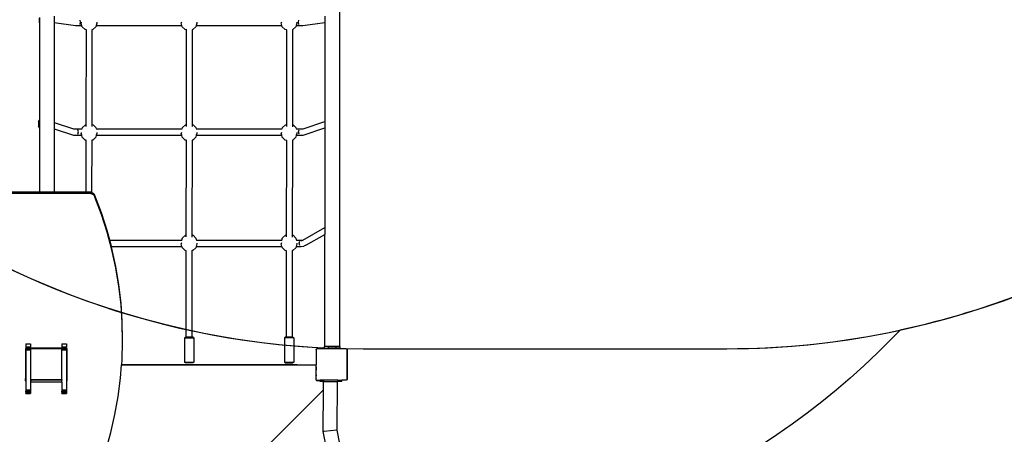
# Model space of a CAD drawing. Units: centimetres. Extents: x -2375 to 1125, y -6932 to -4701.
# Drawn here: x -843 to -591, y -5744 to -5638 of the extents above; entities that cross this region are included whole.
import ezdxf

# ---------------------------------------------------------------- set-up
doc = ezdxf.new("R2010")
doc.units = ezdxf.units.CM
doc.layers.add('VP-DIM', color=7, linetype='Continuous')
doc.layers.add('VP-HIC', color=6, linetype='Continuous')
doc.layers.add('VP-EQ', color=7, linetype='Continuous', true_color=0x8a3492)
doc.dimstyles.new('Strefa', dxfattribs={"dimtxt": 14, "dimasz": 20, "dimexe": 20, "dimexo": 50, "dimgap": 20, "dimtad": 0, "dimdec": 0, "dimzin": 0, "dimdsep": 46, "dimtxsty": 'Standard', "dimcen": 0.09, "dimadec": 0, "dimazin": 0, "dimtfac": 1, "dimtdec": 4, "dimtofl": 0, "dimtmove": 0, "dimatfit": 3, "dimfxl": 70, "dimfxlon": 1, "dimtolj": 1, "dimtzin": 0, "dimarcsym": 0})

# ---------------------------------------------------------------- blocks, each defined once
blk = doc.blocks.new('*D53')
at = {"layer": 'Defpoints', "color": 0}
for p in [(534.06, -4751.27), (-1299.56, -6085.95), (534.06, -6424.59)]:
    blk.add_point(p, dxfattribs=at)
at = {"layer": 'VP-DIM', "color": 0, "lineweight": -2}
for p, q in [((-1299.56, -4851.27), (-1299.56, -4701.27)), ((534.06, -4851.27), (534.06, -4701.27)), ((-1249.56, -4751.27), (-447.38, -4751.27)), ((484.06, -4751.27), (-307.38, -4751.27))]:
    blk.add_line(p, q, dxfattribs=at)
at = {"layer": 'VP-DIM', "color": 0}
for points in [[(-1249.56, -4742.93), (-1249.56, -4759.6), (-1299.56, -4751.27)], [(484.06, -4759.6), (484.06, -4742.93), (534.06, -4751.27)]]:
    blk.add_solid(points, dxfattribs=at)
at = {"layer": 'VP-DIM', "color": 0, "insert": (-377.38, -4751.27), "char_height": 30, "attachment_point": 5}
blk.add_mtext('\\A1;1834', dxfattribs=at)
blk = doc.blocks.new('*D54')
at = {"layer": 'Defpoints', "color": 0}
for p in [(433.46, -4865.06), (-1093.93, -6213.81), (433.46, -6423.5)]:
    blk.add_point(p, dxfattribs=at)
at = {"layer": 'VP-DIM', "color": 0, "lineweight": -2}
for p, q in [((-1093.93, -4965.06), (-1093.93, -4815.06)), ((433.46, -4965.06), (433.46, -4815.06)), ((-1043.93, -4865.06), (-439.3, -4865.06)), ((383.46, -4865.06), (-304.3, -4865.06))]:
    blk.add_line(p, q, dxfattribs=at)
at = {"layer": 'VP-DIM', "color": 0}
for points in [[(-1043.93, -4856.72), (-1043.93, -4873.39), (-1093.93, -4865.06)], [(383.46, -4873.39), (383.46, -4856.72), (433.46, -4865.06)]]:
    blk.add_solid(points, dxfattribs=at)
at = {"layer": 'VP-DIM', "color": 0, "insert": (-371.8, -4865.06), "char_height": 30, "attachment_point": 5}
blk.add_mtext('\\A1;1530', dxfattribs=at)
blk = doc.blocks.new('*D55')
at = {"layer": 'Defpoints', "color": 0}
for p in [(-1010.13, -5236.3), (-341.12, -6751.65), (877.76, -6751.65)]:
    blk.add_point(p, dxfattribs=at)
at = {"layer": 'VP-DIM', "color": 0, "lineweight": -2}
for p, q in [((777.76, -5236.3), (927.76, -5236.3)), ((877.76, -5286.3), (877.76, -5926.48)), ((877.76, -6701.65), (877.76, -6061.48)), ((777.76, -6751.65), (927.76, -6751.65))]:
    blk.add_line(p, q, dxfattribs=at)
at = {"layer": 'VP-DIM', "color": 0}
for points in [[(886.1, -5286.3), (869.43, -5286.3), (877.76, -5236.3)], [(869.43, -6701.65), (886.1, -6701.65), (877.76, -6751.65)]]:
    blk.add_solid(points, dxfattribs=at)
at = {"layer": 'VP-DIM', "color": 0, "insert": (877.76, -5993.98), "char_height": 30, "attachment_point": 5, "rotation": 90}
blk.add_mtext('\\A1;1520', dxfattribs=at)
blk = doc.blocks.new('*D56')
at = {"layer": 'Defpoints', "color": 0}
for p in [(-1010.57, -5084.17), (-267.95, -6921.92), (1074.74, -6921.92)]:
    blk.add_point(p, dxfattribs=at)
at = {"layer": 'VP-DIM', "color": 0, "lineweight": -2}
for p, q in [((974.74, -5084.17), (1124.74, -5084.17)), ((1074.74, -5134.17), (1074.74, -5926.46)), ((1074.74, -6871.92), (1074.74, -6066.46)), ((974.74, -6921.92), (1124.74, -6921.92))]:
    blk.add_line(p, q, dxfattribs=at)
at = {"layer": 'VP-DIM', "color": 0}
for points in [[(1083.08, -5134.17), (1066.41, -5134.17), (1074.74, -5084.17)], [(1066.41, -6871.92), (1083.08, -6871.92), (1074.74, -6921.92)]]:
    blk.add_solid(points, dxfattribs=at)
at = {"layer": 'VP-DIM', "color": 0, "insert": (1074.74, -5996.46), "char_height": 30, "attachment_point": 5, "rotation": 90}
blk.add_mtext('\\A1;1838', dxfattribs=at)
blk = doc.blocks.new('3045-1')
at = {"layer": 'VP-EQ', "color": 7}
for p, q in [((4170.68, -5443.63), (4170.68, -5315.27)), ((4093.75, -5359.45), (4093.75, -5360.62)), ((4093.78, -5359.39), (4093.78, -5360.71)), ((4097.58, -5359.06), (4097.58, -5360.66)), ((4166.88, -5359.03), (4166.88, -5360.63)), ((4093.78, -5360.71), (4093.75, -5360.62)), ((4093.78, -5360.71), (4093.78, -5385.67)), ((4097.58, -5360.66), (4103.05, -5361.39)), ((4097.58, -5360.66), (4097.58, -5386.24)), ((4103.05, -5361.39), (4103.9, -5361.4)), ((4103.9, -5361.4), (4104.67, -5361.4)), ((4104.3, -5360.59), (4104.19, -5360.03)), ((4104.19, -5361.16), (4104.3, -5360.59)), ((4104.52, -5360.53), (4104.49, -5360.75)), ((4104.67, -5361.4), (4104.49, -5360.75)), ((4104.76, -5361.73), (4104.67, -5361.4)), ((4105.48, -5362.44), (4104.76, -5361.73)), ((4105.72, -5362.51), (4105.48, -5362.44)), ((4107.47, -5362.46), (4107.32, -5362.5)), ((4108.2, -5361.75), (4107.47, -5362.46)), ((4108.3, -5361.4), (4108.2, -5361.75)), ((4108.47, -5360.78), (4108.3, -5361.4)), ((4108.3, -5361.4), (4130.27, -5361.4)), ((4108.5, -5360.55), (4108.47, -5360.78)), ((4130.12, -5360.53), (4130.09, -5360.75)), ((4130.27, -5361.4), (4130.09, -5360.75)), ((4130.36, -5361.73), (4130.27, -5361.4)), ((4131.08, -5362.44), (4130.36, -5361.73)), ((4131.39, -5362.53), (4131.08, -5362.44)), ((4132.99, -5362.48), (4132.89, -5362.5)), ((4132.95, -5386.8), (4132.99, -5362.48)), ((4133.07, -5362.46), (4132.99, -5362.48)), ((4133.8, -5361.75), (4133.07, -5362.46)), ((4133.9, -5361.4), (4133.8, -5361.75)), ((4134.07, -5360.78), (4133.9, -5361.4)), ((4133.9, -5361.4), (4155.87, -5361.4)), ((4134.1, -5360.55), (4134.07, -5360.78)), ((4155.72, -5360.53), (4155.69, -5360.75)), ((4155.87, -5361.4), (4155.69, -5360.75)), ((4155.96, -5361.73), (4155.87, -5361.4)), ((4156.68, -5362.44), (4155.96, -5361.73)), ((4157.07, -5362.55), (4156.68, -5362.44)), ((4158.67, -5362.46), (4158.57, -5362.49)), ((4158.63, -5386.82), (4158.67, -5362.46)), ((4159.4, -5361.75), (4158.67, -5362.46)), ((4158.67, -5362.46), (4158.67, -5362.46)), ((4159.5, -5361.4), (4159.4, -5361.75)), ((4159.67, -5360.78), (4159.5, -5361.4)), ((4159.5, -5361.4), (4160.52, -5361.4)), ((4159.7, -5360.55), (4159.67, -5360.78)), ((4160.07, -5360.59), (4160.2, -5360.03)), ((4160.2, -5361.16), (4160.07, -5360.59)), ((4160.52, -5361.4), (4161.21, -5361.39)), ((4161.21, -5361.39), (4166.88, -5360.63)), ((4166.88, -5360.63), (4166.88, -5386.02)), ((4105.72, -5362.51), (4105.68, -5386.8)), ((4105.81, -5362.53), (4105.72, -5362.51)), ((4107.32, -5362.5), (4107.22, -5362.52)), ((4107.28, -5386.78), (4107.32, -5362.5)), ((4131.39, -5362.53), (4131.35, -5386.78)), ((4131.49, -5362.55), (4131.39, -5362.53)), ((4157.07, -5362.55), (4157.03, -5386.76)), ((4157.16, -5362.57), (4157.07, -5362.55)), ((4093.59, -5386.03), (4093.78, -5385.67)), ((4093.59, -5386.03), (4093.59, -5387.2)), ((4093.78, -5387.75), (4093.59, -5387.2)), ((4093.78, -5385.67), (4093.78, -5387.75)), ((4097.58, -5386.24), (4102.52, -5387.86)), ((4097.58, -5386.24), (4097.58, -5387.84)), ((4104.72, -5387.9), (4104.82, -5387.54)), ((4104.82, -5387.54), (4105.55, -5386.83)), ((4105.55, -5386.83), (4105.68, -5386.8)), ((4105.68, -5386.8), (4105.68, -5387.29)), ((4107.28, -5386.78), (4107.54, -5386.85)), ((4107.28, -5387.29), (4107.28, -5386.78)), ((4107.54, -5386.85), (4108.26, -5387.57)), ((4108.26, -5387.57), (4108.35, -5387.9)), ((4130.32, -5387.9), (4130.42, -5387.54)), ((4130.42, -5387.54), (4131.15, -5386.83)), ((4131.15, -5386.83), (4131.35, -5386.78)), ((4131.35, -5386.78), (4131.35, -5387.27)), ((4132.95, -5386.8), (4133.14, -5386.85)), ((4132.95, -5387.31), (4132.95, -5386.8)), ((4133.14, -5386.85), (4133.86, -5387.57)), ((4133.86, -5387.57), (4133.95, -5387.9)), ((4155.92, -5387.9), (4156.02, -5387.54)), ((4156.02, -5387.54), (4156.75, -5386.83)), ((4156.75, -5386.83), (4157.03, -5386.76)), ((4157.03, -5386.76), (4157.03, -5387.25)), ((4158.63, -5386.82), (4158.74, -5386.85)), ((4158.63, -5387.33), (4158.63, -5386.82)), ((4158.74, -5386.85), (4159.46, -5387.57)), ((4159.46, -5387.57), (4159.55, -5387.9)), ((4161.27, -5387.86), (4166.88, -5386.02)), ((4161.27, -5389.46), (4166.88, -5387.62)), ((4166.88, -5386.02), (4166.88, -5387.62)), ((4166.88, -5387.62), (4166.88, -5413.13)), ((4093.78, -5387.75), (4093.78, -5404.07)), ((4097.58, -5387.84), (4102.52, -5389.46)), ((4097.58, -5387.84), (4097.58, -5404.07)), ((4102.52, -5387.86), (4103.37, -5387.9)), ((4102.52, -5389.46), (4103.37, -5389.5)), ((4103.37, -5387.9), (4104.72, -5387.9)), ((4103.37, -5389.5), (4104.62, -5389.5)), ((4103.78, -5388.67), (4103.66, -5388.11)), ((4103.66, -5389.25), (4103.78, -5388.67)), ((4104.52, -5388.83), (4104.49, -5389.04)), ((4104.62, -5389.5), (4104.49, -5389.04)), ((4104.76, -5390.02), (4104.62, -5389.5)), ((4104.72, -5387.9), (4104.74, -5387.9)), ((4105.48, -5390.74), (4104.76, -5390.02)), ((4108.2, -5390.04), (4107.47, -5390.75)), ((4108.35, -5389.5), (4108.2, -5390.04)), ((4108.31, -5387.9), (4108.35, -5387.9)), ((4108.35, -5387.9), (4130.32, -5387.9)), ((4108.47, -5389.07), (4108.35, -5389.5)), ((4108.35, -5389.5), (4130.22, -5389.5)), ((4108.5, -5388.84), (4108.47, -5389.07)), ((4130.12, -5388.83), (4130.09, -5389.04)), ((4130.22, -5389.5), (4130.09, -5389.04)), ((4130.36, -5390.02), (4130.22, -5389.5)), ((4130.32, -5387.9), (4130.34, -5387.9)), ((4131.08, -5390.74), (4130.36, -5390.02)), ((4133.8, -5390.04), (4133.07, -5390.75)), ((4133.95, -5389.5), (4133.8, -5390.04)), ((4133.91, -5387.9), (4133.95, -5387.9)), ((4133.95, -5387.9), (4155.92, -5387.9)), ((4134.07, -5389.07), (4133.95, -5389.5)), ((4133.95, -5389.5), (4155.82, -5389.5)), ((4134.1, -5388.84), (4134.07, -5389.07)), ((4155.72, -5388.83), (4155.69, -5389.04)), ((4155.82, -5389.5), (4155.69, -5389.04)), ((4155.96, -5390.02), (4155.82, -5389.5)), ((4155.92, -5387.9), (4155.94, -5387.9)), ((4156.68, -5390.74), (4155.96, -5390.02)), ((4159.4, -5390.04), (4158.67, -5390.75)), ((4159.55, -5389.5), (4159.4, -5390.04)), ((4159.51, -5387.9), (4159.55, -5387.9)), ((4159.55, -5387.9), (4160.57, -5387.9)), ((4159.67, -5389.07), (4159.55, -5389.5)), ((4159.55, -5389.5), (4160.57, -5389.5)), ((4159.7, -5388.84), (4159.67, -5389.07)), ((4160.11, -5388.67), (4160.25, -5388.11)), ((4160.25, -5389.25), (4160.11, -5388.67)), ((4160.57, -5387.9), (4161.27, -5387.86)), ((4160.57, -5389.5), (4161.27, -5389.46)), ((4105.67, -5390.79), (4105.48, -5390.74)), ((4105.67, -5390.79), (4105.65, -5404.07)), ((4105.76, -5390.81), (4105.67, -5390.79)), ((4107.27, -5390.8), (4107.18, -5390.82)), ((4107.25, -5404.21), (4107.27, -5390.8)), ((4107.47, -5390.75), (4107.27, -5390.8)), ((4131.35, -5390.81), (4131.08, -5390.74)), ((4131.35, -5390.81), (4131.31, -5415.08)), ((4131.43, -5390.83), (4131.35, -5390.81)), ((4132.95, -5390.78), (4132.85, -5390.81)), ((4132.91, -5415.08), (4132.95, -5390.78)), ((4133.07, -5390.75), (4132.95, -5390.78)), ((4157.02, -5390.83), (4156.68, -5390.74)), ((4157.02, -5390.83), (4156.98, -5415.07)), ((4157.1, -5390.85), (4157.02, -5390.83)), ((4158.62, -5390.76), (4158.53, -5390.79)), ((4158.58, -5415.1), (4158.62, -5390.76)), ((4158.67, -5390.75), (4158.62, -5390.76)), ((4093.78, -5404.07), (4085.96, -5404.07)), ((4106.65, -5404.46), (4085.96, -5404.46)), ((4097.58, -5404.07), (4093.78, -5404.07)), ((4105.65, -5404.07), (4097.58, -5404.07)), ((4106.65, -5404.07), (4105.65, -5404.07)), ((4106.99, -5404.11), (4106.65, -5404.07)), ((4106.65, -5404.46), (4106.65, -5404.07)), ((4106.99, -5404.5), (4106.65, -5404.46)), ((4106.99, -5404.5), (4106.99, -5404.11)), ((4107.25, -5404.21), (4106.99, -5404.11)), ((4107.33, -5404.62), (4106.99, -5404.5)), ((4107.33, -5404.23), (4107.25, -5404.21)), ((4107.62, -5404.43), (4107.33, -5404.23)), ((4107.33, -5404.62), (4107.33, -5404.23)), ((4107.62, -5404.82), (4107.33, -5404.62)), ((4107.86, -5404.69), (4107.62, -5404.43)), ((4107.62, -5404.82), (4107.62, -5404.43)), ((4107.86, -5405.08), (4107.62, -5404.82)), ((4108.02, -5404.98), (4107.86, -5404.69)), ((4107.86, -5405.08), (4107.86, -5404.69)), ((4108.02, -5405.37), (4107.86, -5405.08)), ((4109.69, -5409.43), (4108.02, -5404.98)), ((4108.02, -5405.37), (4108.02, -5404.98)), ((4109.69, -5409.82), (4108.02, -5405.37)), ((4111.14, -5413.94), (4109.69, -5409.43)), ((4109.69, -5409.82), (4109.69, -5409.43)), ((4111.14, -5414.33), (4109.69, -5409.82)), ((4111.14, -5414.33), (4111.14, -5413.94)), ((4111.8, -5416.41), (4111.14, -5413.94)), ((4112.36, -5418.9), (4111.14, -5414.33)), ((4130.42, -5415.83), (4131.15, -5415.12)), ((4131.15, -5415.12), (4131.31, -5415.08)), ((4131.31, -5415.08), (4131.31, -5415.58)), ((4132.91, -5415.08), (4133.14, -5415.14)), ((4132.91, -5415.59), (4132.91, -5415.08)), ((4133.14, -5415.14), (4133.86, -5415.86)), ((4156.02, -5415.83), (4156.75, -5415.12)), ((4156.75, -5415.12), (4156.98, -5415.07)), ((4156.98, -5415.07), (4156.98, -5415.56)), ((4158.58, -5415.1), (4158.74, -5415.14)), ((4158.58, -5415.61), (4158.58, -5415.1)), ((4158.74, -5415.14), (4159.46, -5415.86)), ((4161.24, -5416.36), (4166.88, -5413.13)), ((4162, -5417.71), (4166.88, -5414.91)), ((4166.88, -5413.13), (4166.88, -5414.91)), ((4166.88, -5443.63), (4166.88, -5414.91)), ((4111.8, -5416.41), (4130.26, -5416.41)), ((4112.23, -5418.01), (4111.8, -5416.41)), ((4130.12, -5417.12), (4130.09, -5417.33)), ((4130.28, -5418.01), (4130.09, -5417.33)), ((4130.26, -5416.41), (4130.42, -5415.83)), ((4130.26, -5416.41), (4130.28, -5416.41)), ((4133.86, -5415.86), (4134.01, -5416.41)), ((4134.07, -5417.36), (4133.89, -5418.01)), ((4133.97, -5416.41), (4134.01, -5416.41)), ((4134.01, -5416.41), (4155.86, -5416.41)), ((4134.1, -5417.13), (4134.07, -5417.36)), ((4155.72, -5417.12), (4155.69, -5417.33)), ((4155.88, -5418.01), (4155.69, -5417.33)), ((4155.86, -5416.41), (4156.02, -5415.83)), ((4155.86, -5416.41), (4155.88, -5416.41)), ((4159.46, -5415.86), (4159.61, -5416.41)), ((4159.67, -5417.36), (4159.49, -5418.01)), ((4159.57, -5416.41), (4159.61, -5416.41)), ((4159.61, -5416.41), (4160.75, -5416.41)), ((4159.7, -5417.13), (4159.67, -5417.36)), ((4160.29, -5417.16), (4160.42, -5416.61)), ((4160.42, -5417.74), (4160.29, -5417.16)), ((4160.75, -5416.41), (4161.24, -5416.36)), ((4160.89, -5416.56), (4161.24, -5416.36)), ((4162, -5417.71), (4161.44, -5417.94)), ((4112.23, -5418.01), (4130.28, -5418.01)), ((4112.36, -5418.51), (4112.23, -5418.01)), ((4113.36, -5423.14), (4112.36, -5418.51)), ((4112.36, -5418.9), (4112.36, -5418.51)), ((4113.36, -5423.52), (4112.36, -5418.9)), ((4130.36, -5418.31), (4130.28, -5418.01)), ((4131.08, -5419.03), (4130.36, -5418.31)), ((4131.3, -5419.09), (4131.08, -5419.03)), ((4131.3, -5419.09), (4131.27, -5441.23)), ((4131.37, -5419.11), (4131.3, -5419.09)), ((4132.9, -5419.08), (4132.82, -5419.11)), ((4132.87, -5441.23), (4132.9, -5419.08)), ((4133.07, -5419.04), (4132.9, -5419.08)), ((4133.8, -5418.33), (4133.07, -5419.04)), ((4133.89, -5418.01), (4133.8, -5418.33)), ((4133.89, -5418.01), (4155.88, -5418.01)), ((4155.96, -5418.31), (4155.88, -5418.01)), ((4156.68, -5419.03), (4155.96, -5418.31)), ((4156.98, -5419.11), (4156.68, -5419.03)), ((4156.98, -5419.11), (4156.94, -5441.23)), ((4157.05, -5419.13), (4156.98, -5419.11)), ((4158.58, -5419.07), (4158.49, -5419.09)), ((4158.54, -5441.23), (4158.58, -5419.07)), ((4158.67, -5419.04), (4158.58, -5419.07)), ((4159.4, -5418.33), (4158.67, -5419.04)), ((4159.49, -5418.01), (4159.4, -5418.33)), ((4159.49, -5418.01), (4160.75, -5418.01)), ((4160.75, -5418.01), (4161.44, -5417.94)), ((4114.14, -5427.8), (4113.36, -5423.14)), ((4113.36, -5423.52), (4113.36, -5423.14)), ((4114.14, -5428.19), (4113.36, -5423.52)), ((4114.68, -5432.49), (4114.14, -5427.8)), ((4114.14, -5428.19), (4114.14, -5427.8)), ((4114.68, -5432.88), (4114.14, -5428.19)), ((4115, -5437.2), (4114.68, -5432.49)), ((4114.68, -5432.88), (4114.68, -5432.49)), ((4115, -5437.59), (4114.68, -5432.88)), ((4115.09, -5441.92), (4115, -5437.2)), ((4115, -5437.59), (4115, -5437.2)), ((4115.09, -5442.31), (4115, -5437.59)), ((4090.35, -5442.95), (4090.35, -5443.69)), ((4090.35, -5442.95), (4091.55, -5442.95)), ((4091.55, -5442.95), (4091.55, -5443.69)), ((4099.55, -5442.95), (4099.55, -5443.69)), ((4099.55, -5442.95), (4100.75, -5442.95)), ((4100.75, -5442.95), (4100.75, -5443.69)), ((4114.95, -5447.03), (4115.09, -5442.31)), ((4115.09, -5442.31), (4115.09, -5441.92)), ((4130.97, -5441.43), (4131.17, -5441.23)), ((4130.97, -5441.43), (4130.97, -5447.63)), ((4130.97, -5441.43), (4131.26, -5441.43)), ((4131.17, -5441.23), (4131.27, -5441.23)), ((4131.27, -5441.23), (4131.26, -5441.43)), ((4131.26, -5441.43), (4133.29, -5441.43)), ((4132.87, -5441.23), (4131.27, -5441.23)), ((4133.08, -5441.23), (4132.87, -5441.23)), ((4133.29, -5441.43), (4133.08, -5441.23)), ((4133.29, -5441.43), (4133.29, -5447.63)), ((4156.77, -5441.23), (4156.56, -5441.43)), ((4156.56, -5441.43), (4156.56, -5447.63)), ((4158.89, -5441.43), (4156.56, -5441.43)), ((4156.94, -5441.23), (4156.77, -5441.23)), ((4158.54, -5441.23), (4156.94, -5441.23)), ((4158.69, -5441.23), (4158.54, -5441.23)), ((4158.69, -5441.23), (4158.89, -5441.43)), ((4158.89, -5441.43), (4158.89, -5447.63)), ((4090.22, -5444.35), (4090.2, -5444.47)), ((4090.2, -5444.47), (4090.2, -5451.87)), ((4090.26, -5444.26), (4090.22, -5444.35)), ((4090.32, -5444.18), (4090.26, -5444.26)), ((4090.35, -5444.15), (4090.32, -5444.18)), ((4090.35, -5443.69), (4090.35, -5443.86)), ((4090.35, -5443.69), (4091.55, -5443.69)), ((4090.35, -5443.86), (4090.35, -5444.07)), ((4090.35, -5443.86), (4091.55, -5443.86)), ((4090.35, -5444.07), (4091.55, -5444.07)), ((4090.35, -5444.07), (4090.35, -5444.15)), ((4090.35, -5444.15), (4090.35, -5444.28)), ((4090.35, -5444.28), (4090.35, -5444.48)), ((4090.35, -5444.28), (4091.55, -5444.28)), ((4090.35, -5444.48), (4091.55, -5444.48)), ((4090.35, -5444.48), (4090.35, -5452.18)), ((4091.55, -5443.86), (4091.55, -5443.69)), ((4091.55, -5443.86), (4091.55, -5444.06)), ((4099.55, -5444.06), (4091.55, -5444.06)), ((4091.55, -5444.07), (4091.55, -5444.06)), ((4091.55, -5444.07), (4091.55, -5444.28)), ((4091.55, -5444.46), (4091.55, -5444.28)), ((4091.55, -5444.46), (4091.61, -5444.39)), ((4091.55, -5444.46), (4091.55, -5444.48)), ((4091.55, -5444.48), (4091.55, -5452)), ((4091.61, -5444.38), (4091.63, -5444.36)), ((4091.61, -5444.39), (4091.63, -5444.36)), ((4091.61, -5444.39), (4091.61, -5444.38)), ((4091.63, -5444.36), (4091.69, -5444.27)), ((4099.44, -5444.27), (4091.69, -5444.27)), ((4099.44, -5444.27), (4099.51, -5444.36)), ((4099.51, -5444.36), (4099.55, -5444.39)), ((4099.51, -5444.36), (4099.55, -5444.42)), ((4099.55, -5443.69), (4099.55, -5443.86)), ((4099.55, -5443.69), (4100.75, -5443.69)), ((4099.55, -5443.86), (4100.75, -5443.86)), ((4099.55, -5443.86), (4099.55, -5444.06)), ((4099.55, -5444.06), (4099.55, -5444.07)), ((4099.55, -5444.07), (4100.75, -5444.07)), ((4099.55, -5444.28), (4099.55, -5444.07)), ((4099.55, -5444.28), (4099.55, -5444.39)), ((4099.55, -5444.28), (4100.75, -5444.28)), ((4099.55, -5444.39), (4099.55, -5444.42)), ((4099.55, -5444.48), (4099.55, -5444.42)), ((4099.55, -5444.48), (4100.75, -5444.48)), ((4099.55, -5452.05), (4099.55, -5444.48)), ((4100.75, -5443.86), (4100.75, -5443.69)), ((4100.75, -5443.86), (4100.75, -5444.07)), ((4100.75, -5444.07), (4100.75, -5444.15)), ((4100.78, -5444.18), (4100.75, -5444.15)), ((4100.75, -5444.15), (4100.75, -5444.28)), ((4100.75, -5444.28), (4100.75, -5444.48)), ((4100.75, -5444.48), (4100.75, -5448.31)), ((4100.85, -5444.26), (4100.78, -5444.18)), ((4100.88, -5444.35), (4100.85, -5444.26)), ((4100.9, -5444.47), (4100.88, -5444.35)), ((4100.9, -5448.31), (4100.9, -5444.47)), ((4164.59, -5444.39), (4164.66, -5444.34)), ((4164.59, -5444.39), (4164.59, -5448.25)), ((4164.66, -5444.34), (4164.71, -5444.27)), ((4164.66, -5444.34), (4164.75, -5444.27)), ((4164.71, -5444.27), (4164.75, -5444.27)), ((4164.75, -5444.27), (4164.8, -5444.23)), ((4172.34, -5444.23), (4164.8, -5444.23)), ((4166.71, -5443.63), (4166.71, -5444.03)), ((4166.71, -5443.63), (4166.88, -5443.63)), ((4166.71, -5444.03), (4167.7, -5444.03)), ((4167.7, -5443.63), (4166.88, -5443.63)), ((4169.66, -5443.63), (4167.7, -5443.63)), ((4167.7, -5443.63), (4167.7, -5444.03)), ((4169.66, -5444.03), (4167.7, -5444.03)), ((4169.66, -5443.63), (4169.66, -5444.03)), ((4170.68, -5443.63), (4169.66, -5443.63)), ((4170.71, -5444.03), (4169.66, -5444.03)), ((4170.71, -5443.63), (4170.68, -5443.63)), ((4170.71, -5443.63), (4170.71, -5444.03)), ((4172.34, -5444.23), (4172.38, -5444.27)), ((4172.38, -5444.27), (4172.43, -5444.27)), ((4172.38, -5444.27), (4172.48, -5444.34)), ((4172.43, -5444.27), (4172.48, -5444.34)), ((4172.48, -5444.34), (4172.53, -5444.38)), ((4172.53, -5444.41), (4172.53, -5444.38)), ((4172.53, -5444.41), (4172.59, -5444.48)), ((4172.53, -5452.09), (4172.53, -5444.41)), ((4172.59, -5444.48), (4172.59, -5452.02)), ((4114.85, -5448.23), (4114.95, -5447.03)), ((4131.17, -5447.83), (4130.97, -5447.63)), ((4130.97, -5447.63), (4133.29, -5447.63)), ((4133.08, -5447.83), (4131.17, -5447.83)), ((4133.29, -5447.63), (4133.08, -5447.83)), ((4156.56, -5447.63), (4156.77, -5447.83)), ((4156.56, -5447.63), (4158.89, -5447.63)), ((4156.77, -5447.83), (4158.69, -5447.83)), ((4158.89, -5447.63), (4158.69, -5447.83)), ((4100.75, -5448.31), (4100.9, -5448.31)), ((4100.75, -5448.31), (4100.75, -5452.18)), ((4100.9, -5451.87), (4100.9, -5448.31)), ((4114.57, -5451.73), (4114.84, -5448.31)), ((4114.84, -5448.31), (4114.85, -5448.23)), ((4114.84, -5448.31), (4159.73, -5448.31)), ((4114.85, -5448.23), (4159.73, -5448.23)), ((4159.73, -5448.23), (4159.73, -5448.31)), ((4159.73, -5448.31), (4164.35, -5448.31)), ((4164.35, -5448.31), (4164.4, -5448.32)), ((4164.4, -5448.32), (4164.45, -5448.34)), ((4164.45, -5448.34), (4164.49, -5448.37)), ((4164.49, -5448.37), (4164.52, -5448.41)), ((4164.52, -5448.41), (4164.54, -5448.46)), ((4164.54, -5448.46), (4164.55, -5448.51)), ((4164.55, -5448.51), (4164.58, -5448.51)), ((4164.55, -5448.51), (4164.55, -5450.62)), ((4164.58, -5450.58), (4164.55, -5450.62)), ((4164.55, -5450.62), (4164.55, -5451.96)), ((4164.59, -5448.25), (4164.58, -5448.51)), ((4164.58, -5448.51), (4164.59, -5449.04)), ((4164.59, -5449.04), (4164.58, -5450.58)), ((4164.59, -5450.58), (4164.58, -5450.58)), ((4164.58, -5450.58), (4164.59, -5451.15)), ((4090.2, -5451.87), (4090.22, -5451.98)), ((4090.2, -5452.25), (4090.2, -5451.87)), ((4090.2, -5452.25), (4090.22, -5452.37)), ((4090.22, -5451.98), (4090.26, -5452.08)), ((4090.22, -5452.37), (4090.22, -5451.98)), ((4090.22, -5452.37), (4090.26, -5452.46)), ((4090.26, -5452.08), (4090.32, -5452.16)), ((4090.26, -5452.46), (4090.26, -5452.08)), ((4090.26, -5452.46), (4090.32, -5452.54)), ((4090.32, -5452.16), (4090.35, -5452.18)), ((4090.32, -5452.54), (4090.32, -5452.16)), ((4090.32, -5452.54), (4090.35, -5452.57)), ((4090.35, -5452.18), (4090.35, -5452.57)), ((4090.35, -5452.57), (4090.35, -5454.71)), ((4091.61, -5452.07), (4091.55, -5452)), ((4091.55, -5452), (4091.55, -5452.27)), ((4091.55, -5452.27), (4091.8, -5452.27)), ((4091.55, -5452.27), (4091.55, -5452.66)), ((4091.55, -5452.66), (4099.55, -5452.66)), ((4091.55, -5452.66), (4091.55, -5454.71)), ((4091.61, -5452.13), (4091.61, -5452.07)), ((4091.69, -5452.19), (4091.61, -5452.07)), ((4091.69, -5452.19), (4091.61, -5452.13)), ((4091.71, -5452.21), (4091.69, -5452.19)), ((4091.71, -5452.21), (4091.73, -5452.21)), ((4091.8, -5452.27), (4091.73, -5452.21)), ((4099.41, -5452.21), (4091.73, -5452.21)), ((4099.34, -5452.27), (4091.8, -5452.27)), ((4099.41, -5452.21), (4099.34, -5452.27)), ((4099.34, -5452.27), (4099.5, -5452.27)), ((4099.41, -5452.21), (4099.43, -5452.21)), ((4099.45, -5452.19), (4099.43, -5452.21)), ((4099.55, -5452.05), (4099.45, -5452.19)), ((4099.55, -5452.11), (4099.45, -5452.19)), ((4099.5, -5452.27), (4099.53, -5452.25)), ((4099.5, -5452.27), (4099.55, -5452.27)), ((4099.53, -5452.25), (4099.55, -5452.22)), ((4099.55, -5452.05), (4099.55, -5452.11)), ((4099.55, -5452.11), (4099.55, -5452.22)), ((4099.55, -5452.22), (4099.55, -5452.27)), ((4099.55, -5452.66), (4099.55, -5452.27)), ((4099.55, -5452.66), (4099.55, -5454.71)), ((4100.75, -5452.18), (4100.78, -5452.16)), ((4100.75, -5452.18), (4100.75, -5452.57)), ((4100.75, -5452.57), (4100.78, -5452.54)), ((4100.75, -5452.57), (4100.75, -5454.71)), ((4100.78, -5452.16), (4100.85, -5452.08)), ((4100.78, -5452.54), (4100.78, -5452.16)), ((4100.78, -5452.54), (4100.85, -5452.46)), ((4100.85, -5452.08), (4100.88, -5451.98)), ((4100.85, -5452.46), (4100.85, -5452.08)), ((4100.85, -5452.46), (4100.88, -5452.37)), ((4100.88, -5451.98), (4100.9, -5451.87)), ((4100.88, -5452.37), (4100.88, -5451.98)), ((4100.88, -5452.37), (4100.9, -5452.25)), ((4100.9, -5452.25), (4100.9, -5451.87)), ((4113.97, -5456.42), (4114.57, -5451.73)), ((4164.55, -5451.96), (4164.55, -5452.01)), ((4164.55, -5452.01), (4164.58, -5452.01)), ((4164.55, -5452.01), (4164.56, -5452.07)), ((4164.56, -5452.07), (4164.6, -5452.16)), ((4164.59, -5451.79), (4164.58, -5452.01)), ((4164.58, -5452.01), (4164.59, -5452.11)), ((4164.59, -5451.79), (4164.59, -5451.15)), ((4164.66, -5452.16), (4164.59, -5452.11)), ((4164.6, -5452.16), (4164.66, -5452.25)), ((4164.69, -5452.21), (4164.66, -5452.16)), ((4164.73, -5452.21), (4164.66, -5452.16)), ((4164.66, -5452.25), (4164.75, -5452.31)), ((4164.73, -5452.21), (4164.69, -5452.21)), ((4164.75, -5452.23), (4164.73, -5452.21)), ((4164.75, -5452.23), (4165.62, -5452.23)), ((4164.75, -5452.31), (4164.84, -5452.35)), ((4164.84, -5452.35), (4164.9, -5452.36)), ((4164.9, -5452.32), (4165.62, -5452.32)), ((4164.9, -5452.32), (4164.9, -5452.36)), ((4164.9, -5452.36), (4164.95, -5452.36)), ((4164.95, -5452.36), (4165.62, -5452.36)), ((4165.62, -5452.32), (4165.62, -5452.23)), ((4166.57, -5452.23), (4165.62, -5452.23)), ((4165.62, -5452.36), (4165.62, -5452.32)), ((4165.62, -5452.61), (4165.62, -5452.36)), ((4166.47, -5452.61), (4165.62, -5452.61)), ((4166.47, -5454.72), (4166.47, -5452.61)), ((4166.47, -5452.61), (4166.57, -5452.61)), ((4166.57, -5452.61), (4166.57, -5452.23)), ((4170.13, -5452.23), (4166.57, -5452.23)), ((4166.57, -5452.61), (4170.06, -5452.61)), ((4170.01, -5465.02), (4170.06, -5452.61)), ((4170.13, -5452.61), (4170.06, -5452.61)), ((4170.13, -5452.61), (4170.13, -5452.23)), ((4170.13, -5452.23), (4171.16, -5452.23)), ((4171.16, -5452.61), (4170.13, -5452.61)), ((4171.16, -5452.61), (4171.16, -5452.23)), ((4172.38, -5452.23), (4171.16, -5452.23)), ((4172.41, -5452.21), (4172.38, -5452.23)), ((4172.48, -5452.16), (4172.41, -5452.21)), ((4172.44, -5452.21), (4172.41, -5452.21)), ((4172.48, -5452.16), (4172.44, -5452.21)), ((4172.53, -5452.13), (4172.48, -5452.16)), ((4172.59, -5452.02), (4172.53, -5452.09)), ((4172.53, -5452.13), (4172.53, -5452.09)), ((4090.35, -5454.71), (4090.35, -5454.91)), ((4090.35, -5454.71), (4091.55, -5454.71)), ((4090.35, -5454.91), (4090.35, -5455.11)), ((4090.35, -5454.91), (4091.55, -5454.91)), ((4090.35, -5455.27), (4090.35, -5455.11)), ((4090.35, -5455.11), (4091.55, -5455.11)), ((4090.35, -5455.27), (4090.35, -5455.39)), ((4090.35, -5455.27), (4091.55, -5455.27)), ((4090.35, -5455.39), (4090.35, -5455.46)), ((4090.35, -5455.39), (4091.55, -5455.39)), ((4090.35, -5455.7), (4090.35, -5455.46)), ((4090.35, -5455.46), (4091.55, -5455.46)), ((4090.35, -5455.7), (4091.55, -5455.7)), ((4091.55, -5454.71), (4091.55, -5454.91)), ((4091.55, -5454.91), (4091.55, -5455.11)), ((4091.55, -5455.11), (4091.55, -5455.27)), ((4091.55, -5455.27), (4091.55, -5455.39)), ((4091.55, -5455.39), (4091.55, -5455.46)), ((4091.55, -5455.46), (4091.55, -5455.7)), ((4099.55, -5454.71), (4099.55, -5454.91)), ((4099.55, -5454.71), (4100.75, -5454.71)), ((4099.55, -5454.91), (4099.55, -5455.11)), ((4099.55, -5454.91), (4100.75, -5454.91)), ((4099.55, -5455.27), (4099.55, -5455.11)), ((4099.55, -5455.11), (4100.75, -5455.11)), ((4099.55, -5455.27), (4099.55, -5455.39)), ((4099.55, -5455.27), (4100.75, -5455.27)), ((4099.55, -5455.39), (4099.55, -5455.46)), ((4099.55, -5455.39), (4100.75, -5455.39)), ((4099.55, -5455.7), (4099.55, -5455.46)), ((4099.55, -5455.46), (4100.75, -5455.46)), ((4099.55, -5455.7), (4100.75, -5455.7)), ((4100.75, -5454.71), (4100.75, -5454.91)), ((4100.75, -5454.91), (4100.75, -5455.11)), ((4100.75, -5455.11), (4100.75, -5455.27)), ((4100.75, -5455.27), (4100.75, -5455.39)), ((4100.75, -5455.39), (4100.75, -5455.46)), ((4100.75, -5455.46), (4100.75, -5455.7)), ((4150.77, -5470.43), (4166.47, -5454.72)), ((4166.43, -5465.4), (4166.47, -5454.72)), ((4166.47, -5454.72), (4166.52, -5454.66)), ((4113.14, -5461.07), (4113.97, -5456.42)), ((4112.09, -5465.68), (4113.14, -5461.07)), ((4110.81, -5470.25), (4112.09, -5465.68)), ((4166.43, -5465.4), (4166.48, -5465.39)), ((4167.32, -5470), (4166.43, -5465.4)), ((4166.66, -5465.37), (4166.48, -5465.39)), ((4169.95, -5465.03), (4166.66, -5465.37)), ((4170.01, -5465.02), (4169.95, -5465.03)), ((4170.7, -5468.58), (4170.01, -5465.02))]:
    blk.add_line(p, q, dxfattribs=at)
blk = doc.blocks.new('3045-1_2D')
at = {"layer": 'VP-EQ', "color": 0}
blk.add_blockref('3045-1', (-4931.3, -277.61), dxfattribs=at)

msp = doc.modelspace()

# ---------------------------------------------------------------- linework, layer by layer
at = {"layer": 'VP-HIC', "color": 30}
msp.add_lwpolyline([(-964.65, -5426.61), (-964.65, -5511.81, 0.414214), (-754.65, -5721.81), (-661.6, -5721.81, 0.414214), (-451.6, -5511.81), (-451.6, -5426.61, 0.414214), (-661.6, -5216.61), (-754.65, -5216.61, 0.414214)], format="xyb", close=True, dxfattribs=at)
at = {"layer": 'VP-HIC', "color": 2}
msp.add_lwpolyline([(-956.34, -5570.31, 0.333745), (-754.65, -5721.81), (-661.6, -5721.81, 0.053242), (-617.25, -5717.07), (-619.61, -5719.49, -0.201938), (-755.52, -5776.71), (-766.34, -5776.71, -0.414214), (-956.34, -5586.71)], format="xyb", close=True, dxfattribs=at)
at = {"layer": 'VP-HIC', "color": 3}
msp.add_lwpolyline([(-569.94, -5700.75, -0.059801), (-617.25, -5717.07), (-619.61, -5719.49, -0.201938), (-755.52, -5776.71), (-766.34, -5776.71, -0.414214), (-956.34, -5586.71)], format="xyb", dxfattribs=at)

# ---------------------------------------------------------------- block references
at = {"layer": 'VP-EQ', "color": 7}
msp.add_blockref('3045-1_2D', (0, 0), dxfattribs=at)

# ---------------------------------------------------------------- dimensions: what is measured, and where the dimension line sits
at = {"layer": 'VP-DIM', "color": 0}
dim = msp.add_linear_dim(base=(534.06, -4751.27), p1=(-1299.56, -6085.95), p2=(534.06, -6424.59), dimstyle='Strefa', override={"dimtxt": 30, "dimasz": 50, "dimexe": 50, "dimexo": 80, "dimfxl": 100}, dxfattribs=at)
dim.commit()
dim.dimension.update_dxf_attribs({"geometry": '*D53', "text_midpoint": (-377.38, -4751.27), "dimtype": 160})
dim = msp.add_linear_dim(base=(433.46, -4865.06), p1=(-1093.93, -6213.81), p2=(433.46, -6423.5), text='1530', dimstyle='Strefa', override={"dimtxt": 30, "dimasz": 50, "dimexe": 50, "dimexo": 80, "dimfxl": 100}, dxfattribs=at)
dim.commit()
dim.dimension.update_dxf_attribs({"geometry": '*D54', "text_midpoint": (-371.8, -4865.06), "dimtype": 160})
dim = msp.add_linear_dim(base=(1074.74, -6921.92), p1=(-1010.57, -5084.17), p2=(-267.95, -6921.92), angle=90, dimstyle='Strefa', override={"dimtxt": 30, "dimasz": 50, "dimexe": 50, "dimexo": 80, "dimfxl": 100}, dxfattribs=at)
dim.commit()
dim.dimension.update_dxf_attribs({"geometry": '*D56', "text_midpoint": (1074.74, -5996.46), "dimtype": 160})
dim = msp.add_linear_dim(base=(877.76, -6751.65), p1=(-1010.13, -5236.3), p2=(-341.12, -6751.65), angle=90, text='1520', dimstyle='Strefa', override={"dimtxt": 30, "dimasz": 50, "dimexe": 50, "dimexo": 80, "dimfxl": 100}, dxfattribs=at)
dim.commit()
dim.dimension.update_dxf_attribs({"geometry": '*D55', "text_midpoint": (877.76, -5993.98)})

doc.saveas('drawing.dxf')
